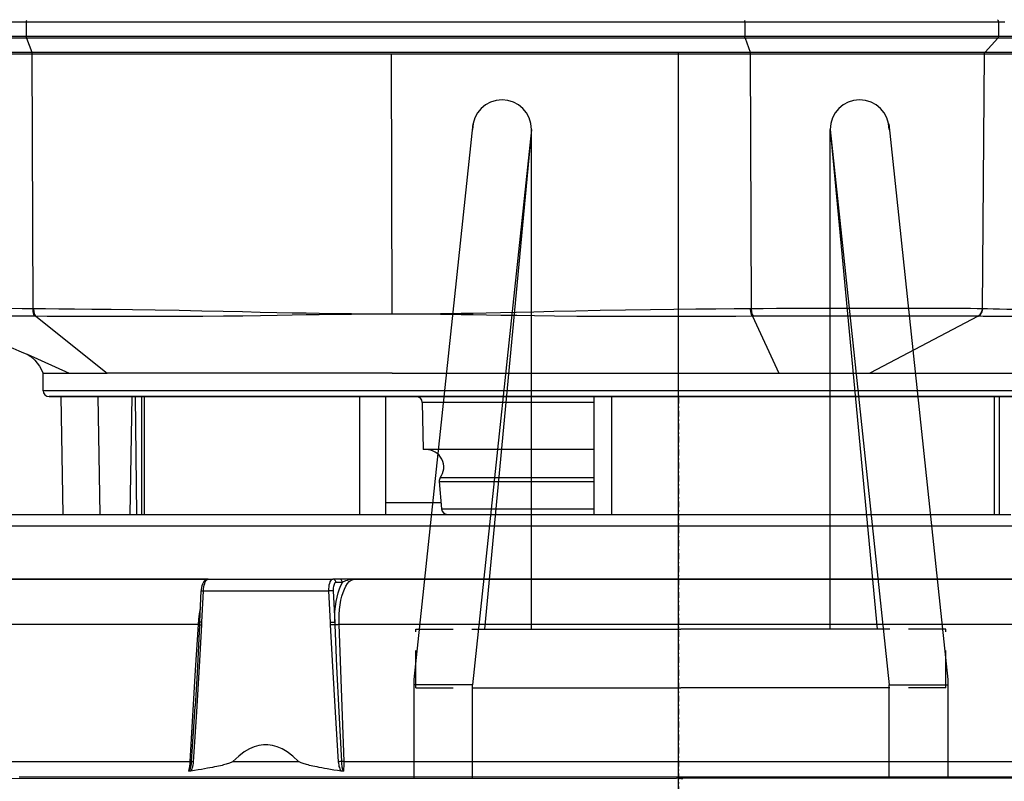
# Model space of a CAD drawing. Units: millimetres. Extents: x -153 to 13477, y -14193 to 8928.
# Drawn here: x 2827 to 2910, y 7013 to 7078 of the extents above; entities that cross this region are included whole.
import ezdxf

# ---------------------------------------------------------------- set-up
doc = ezdxf.new("R2010")
doc.units = ezdxf.units.MM
doc.linetypes.add('DASHDOT', pattern=[1, 0.5, -0.25, 0, -0.25])
doc.linetypes.add('NASCOSTA2', pattern=[4.7625, 3.175, -1.5875])
for name, color, linetype in [('0105090_138_main_view_BL11', 7, 'Continuous'), ('0110005_100BORAXIAL_main_v_BL12', 7, 'Continuous'), ('0128230_main_view_BL5', 7, 'Continuous'), ('assi', 2, 'DASHDOT'), ('DIMENSIONI', 4, 'Continuous'), ('DISEGNO', 2, 'Continuous'), ('NASCOSTE', 3, 'NASCOSTA2'), ('Q', 4, 'Continuous')]:
    doc.layers.add(name, color=color, linetype=linetype)
doc.styles.get("Standard").update_dxf_attribs({"font": 'txt.shx'})
doc.dimstyles.new('ISO-25', dxfattribs={"dimtxt": 2.5, "dimasz": 2.5, "dimexe": 1.25, "dimexo": 0.625, "dimtad": 1, "dimtxsty": 'Standard', "dimcen": 2.5, "dimadec": 0, "dimazin": 0, "dimtfac": 1, "dimtmove": 0, "dimatfit": 3, "dimfxl": 1, "dimarcsym": 0})

# ---------------------------------------------------------------- blocks, each defined once
blk = doc.blocks.new('CONVOGLIATORE LATO')
at = {"layer": 'assi'}
blk.add_line((1050.5, 222.817), (1050.5, -69.198), dxfattribs=at)
blk = doc.blocks.new('*D108')
at = {"layer": 'Defpoints', "color": 0, "transparency": 16777216}
for p in [(6165.185, 7311.031), (1409.186, 6814.539), (6165.185, 6803.209)]:
    blk.add_point(p, dxfattribs=at)
at = {"layer": 'Q', "color": 0, "lineweight": -2, "transparency": 16777216}
for p, q in [((1409.186, 6827.039), (1409.186, 7336.031)), ((6165.185, 6815.709), (6165.185, 7336.031)), ((1459.186, 7311.031), (6115.185, 7311.031))]:
    blk.add_line(p, q, dxfattribs=at)
at = {"layer": 'Q', "color": 0, "transparency": 16777216}
for points in [[(1459.186, 7319.365), (1459.186, 7302.698), (1409.186, 7311.031)], [(6115.185, 7319.365), (6115.185, 7302.698), (6165.185, 7311.031)]]:
    blk.add_solid(points, dxfattribs=at)
at = {"layer": 'Q', "color": 0, "transparency": 16777216, "insert": (3787.185, 7348.531), "char_height": 50, "attachment_point": 5}
blk.add_mtext('4756', dxfattribs=at)
blk = doc.blocks.new('A$C66ED774F')
at = {"layer": 'DISEGNO'}
for p, q in [((8.385, 45.308), (0, 45.308)), ((7.925, 40.329), (7.925, 45.308)), ((55.558, 40.308), (8.385, 45.308)), ((0, 40.329), (6, 40.329)), ((0, 40.329), (7.925, 40.329)), ((7.673, 40.329), (7.673, 22.656)), ((55.098, 35.329), (7.925, 40.329)), ((12.673, 39.89), (12.673, 22.656)), ((55.098, 35.329), (12.673, 39.308)), ((12.673, 35.329), (55.098, 35.329)), ((0, 22.669), (0, 22.829)), ((0, 22.669), (0, 22.829)), ((0, 22.669), (0, 22.829)), ((0, 22.669), (0, 22.829)), ((0, 22.669), (0, 22.829)), ((0, 22.669), (0, 22.829)), ((0, 22.669), (0, 22.829)), ((0, 22.669), (0, 22.829)), ((0, 22.669), (0, 22.829)), ((0, 22.669), (0, 22.829)), ((0, 22.669), (0, 22.829)), ((0, 22.669), (0, 22.829)), ((0, 22.669), (0, 22.829)), ((0, 22.669), (0, 22.829)), ((0, 22.669), (0, 22.829)), ((0, 22.669), (0, 22.829)), ((0, 22.669), (0, 22.829)), ((0, 22.669), (0, 22.829)), ((0, 22.669), (0, 22.829)), ((0, 22.669), (0, 22.829)), ((0, 22.669), (0, 22.829)), ((0, 22.669), (0, 22.829)), ((0, 22.669), (0, 22.829)), ((0, 22.669), (0, 22.829)), ((0, 22.669), (0, 22.829)), ((0, 22.669), (0, 22.829)), ((0, 22.669), (0, 22.829)), ((0, 22.669), (0, 22.829)), ((0, 22.669), (0, 22.829)), ((0, 22.669), (0, 22.829)), ((0, 22.669), (0, 22.829)), ((0, 22.669), (0, 22.829)), ((0, 22.639), (0, 22.479)), ((0, 22.639), (0, 22.479)), ((0, 22.639), (0, 22.479)), ((0, 22.639), (0, 22.479)), ((0, 22.639), (0, 22.479)), ((0, 22.639), (0, 22.479)), ((0, 22.639), (0, 22.479)), ((0, 22.639), (0, 22.479)), ((0, 22.639), (0, 22.479)), ((0, 22.639), (0, 22.479)), ((0, 22.639), (0, 22.479)), ((0, 22.639), (0, 22.479)), ((0, 22.639), (0, 22.479)), ((0, 22.639), (0, 22.479)), ((0, 22.639), (0, 22.479)), ((0, 22.639), (0, 22.479)), ((0, 22.639), (0, 22.479)), ((0, 22.639), (0, 22.479)), ((0, 22.639), (0, 22.479)), ((0, 22.639), (0, 22.479)), ((0, 22.639), (0, 22.479)), ((0, 22.639), (0, 22.479)), ((0, 22.639), (0, 22.479)), ((0, 22.639), (0, 22.479)), ((0, 22.639), (0, 22.479)), ((0, 22.639), (0, 22.479)), ((0, 22.639), (0, 22.479)), ((0, 22.639), (0, 22.479)), ((0, 22.639), (0, 22.479)), ((0, 22.639), (0, 22.479)), ((0, 22.639), (0, 22.479)), ((0, 22.639), (0, 22.479)), ((7.673, 4.979), (7.673, 22.652)), ((12.673, 5.417), (12.673, 22.652)), ((55.098, 9.979), (7.925, 4.979)), ((12.673, 9.979), (55.098, 9.979)), ((55.098, 9.979), (12.673, 6)), ((0, 4.979), (6, 4.979)), ((0, 4.979), (7.925, 4.979)), ((7.925, 4.979), (7.925, 0)), ((55.558, 5), (8.385, 0)), ((8.385, 0), (0, 0))]:
    blk.add_line(p, q, dxfattribs=at)
for centre in [(55.098, 37.829), (55.098, 7.479)]:
    blk.add_arc(centre, 2.5, 270, 90, dxfattribs=at)
at = {"layer": 'NASCOSTE'}
for p, q in [((7.673, 45.156), (7.673, 40.329)), ((7.673, 45.156), (12.673, 45.156)), ((12.673, 45.156), (12.673, 39.89)), ((12.673, 0.152), (12.673, 5.417)), ((7.673, 0.152), (7.673, 4.979)), ((7.673, 0.152), (12.673, 0.152))]:
    blk.add_line(p, q, dxfattribs=at)
blk = doc.blocks.new('griglia')
at = {"layer": 'assi', "linetype": 'ByBlock'}
blk.add_line((-174.139, -0.168), (66.207, -0.175), dxfattribs=at)
at = {"layer": 'DISEGNO'}
for p, q in [((4.628, 91.988), (4.632, -0.012)), ((4.632, -0.16), (4.632, 0)), ((4.632, -0.16), (4.632, 0)), ((4.632, -0.16), (4.632, 0)), ((4.632, -0.16), (4.632, 0)), ((4.632, -0.16), (4.632, 0)), ((4.632, -0.16), (4.632, 0)), ((4.632, -0.16), (4.632, 0)), ((4.632, -0.16), (4.632, 0)), ((4.632, -0.16), (4.632, 0)), ((4.632, -0.16), (4.632, 0)), ((4.632, -0.16), (4.632, 0)), ((4.632, -0.16), (4.632, 0)), ((4.632, -0.16), (4.632, 0)), ((4.632, -0.16), (4.632, 0)), ((4.632, -0.16), (4.632, 0)), ((4.632, -0.16), (4.632, 0)), ((4.632, -0.16), (4.632, 0)), ((4.632, -0.16), (4.632, 0)), ((4.632, -0.16), (4.632, 0)), ((4.632, -0.16), (4.632, 0)), ((4.632, -0.16), (4.632, 0)), ((4.632, -0.16), (4.632, 0)), ((4.632, -0.16), (4.632, 0)), ((4.632, -0.16), (4.632, 0)), ((4.632, -0.16), (4.632, 0)), ((4.632, -0.16), (4.632, 0)), ((4.632, -0.16), (4.632, 0)), ((4.632, -0.16), (4.632, 0)), ((4.632, -0.16), (4.632, 0)), ((4.632, -0.16), (4.632, 0)), ((4.632, -0.16), (4.632, 0)), ((4.632, -0.16), (4.632, 0)), ((4.628, -92.35), (4.632, -0.35)), ((4.632, -0.19), (4.632, -0.35)), ((4.632, -0.19), (4.632, -0.35)), ((4.632, -0.19), (4.632, -0.35)), ((4.632, -0.19), (4.632, -0.35)), ((4.632, -0.19), (4.632, -0.35)), ((4.632, -0.19), (4.632, -0.35)), ((4.632, -0.19), (4.632, -0.35)), ((4.632, -0.19), (4.632, -0.35)), ((4.632, -0.19), (4.632, -0.35)), ((4.632, -0.19), (4.632, -0.35)), ((4.632, -0.19), (4.632, -0.35)), ((4.632, -0.19), (4.632, -0.35)), ((4.632, -0.19), (4.632, -0.35)), ((4.632, -0.19), (4.632, -0.35)), ((4.632, -0.19), (4.632, -0.35)), ((4.632, -0.19), (4.632, -0.35)), ((4.632, -0.19), (4.632, -0.35)), ((4.632, -0.19), (4.632, -0.35)), ((4.632, -0.19), (4.632, -0.35)), ((4.632, -0.19), (4.632, -0.35)), ((4.632, -0.19), (4.632, -0.35)), ((4.632, -0.19), (4.632, -0.35)), ((4.632, -0.19), (4.632, -0.35)), ((4.632, -0.19), (4.632, -0.35)), ((4.632, -0.19), (4.632, -0.35)), ((4.632, -0.19), (4.632, -0.35)), ((4.632, -0.19), (4.632, -0.35)), ((4.632, -0.19), (4.632, -0.35)), ((4.632, -0.19), (4.632, -0.35)), ((4.632, -0.19), (4.632, -0.35)), ((4.632, -0.19), (4.632, -0.35)), ((4.632, -0.19), (4.632, -0.35))]:
    blk.add_line(p, q, dxfattribs=at)
at = {"layer": 'DIMENSIONI'}
blk.add_blockref('A$C66ED774F', (4.631, -23.018), dxfattribs=at)
blk = doc.blocks.new('0110005_100BORAXIAL_MAIN21', base_point=(31.817, 142.436))
at = {"layer": '0110005_100BORAXIAL_main_v_BL12', "color": 7, "linetype": 'Continuous'}
for p, q in [((27.833, 143.841), (27.833, 154.776)), ((27.833, 142.436), (27.833, 143.841)), ((27.833, 141.03), (27.833, 142.436)), ((27.833, 135.852), (27.833, 141.03)), ((27.901, 135.595), (27.901, 135.463)), ((27.833, 133.065), (27.833, 135.397)), ((28.069, 135.407), (28.714, 135.438)), ((28.073, 135.313), (28.717, 135.344)), ((28.073, 132.762), (28.073, 135.313)), ((27.833, 132.862), (27.833, 133.065)), ((27.833, 132.006), (27.833, 132.862)), ((28.07, 132.718), (28.07, 132.718)), ((28.708, 132.731), (28.073, 132.762)), ((28.705, 132.687), (28.705, 132.687)), ((28.759, 132.654), (28.76, 132.669)), ((28.761, 132.693), (28.761, 132.694)), ((28.761, 132.684), (28.761, 132.684)), ((30.419, 132.594), (30.418, 132.594)), ((27.833, 130.095), (27.833, 132.006)), ((27.833, 128.689), (27.833, 130.095))]:
    blk.add_line(p, q, dxfattribs=at)
at = {"layer": '0110005_100BORAXIAL_main_v_BL12', "color": 4, "linetype": 'Continuous'}
for p, q in [((27.833, 154.776), (27.833, 143.841)), ((26.513, 148.991), (26.513, 149.207)), ((26.513, 148.974), (26.513, 148.991)), ((26.513, 148.867), (26.513, 148.974)), ((26.513, 148.858), (26.513, 148.867)), ((26.513, 141.077), (26.513, 148.858)), ((27.833, 143.841), (27.833, 142.436)), ((27.833, 142.436), (27.833, 141.03)), ((26.513, 140.715), (26.513, 141.077)), ((27.833, 141.03), (27.833, 135.852)), ((26.513, 139.791), (26.513, 140.715)), ((26.513, 139.789), (26.513, 139.791)), ((26.513, 139.227), (26.513, 139.789)), ((26.753, 139.689), (26.753, 139.227)), ((26.513, 138.664), (26.513, 139.227)), ((26.513, 138.663), (26.513, 138.664)), ((26.513, 136.469), (26.513, 138.663)), ((26.513, 136.015), (26.513, 136.469)), ((26.513, 135.945), (26.513, 136.015)), ((26.513, 135.893), (26.513, 135.945)), ((26.513, 135.875), (26.513, 135.893)), ((26.513, 135.745), (26.513, 135.875)), ((27.833, 135.852), (27.833, 135.529)), ((26.513, 135.609), (26.513, 135.745)), ((26.513, 135.602), (26.513, 135.609)), ((26.513, 135.565), (26.513, 135.602)), ((26.513, 135.484), (26.513, 135.565)), ((26.513, 135.411), (26.513, 135.484)), ((26.513, 135.171), (26.513, 135.411)), ((27.833, 135.529), (27.833, 135.397)), ((27.833, 133.065), (27.833, 135.397)), ((26.513, 135.138), (26.513, 135.171)), ((26.513, 135.116), (26.513, 135.138)), ((26.513, 135.078), (26.513, 135.116)), ((26.513, 134.764), (26.513, 135.078)), ((26.513, 134.579), (26.513, 134.764)), ((26.513, 134.578), (26.513, 134.579)), ((26.513, 134.503), (26.513, 134.578)), ((26.513, 134.487), (26.513, 134.503)), ((26.513, 134.449), (26.513, 134.487)), ((26.513, 134.442), (26.513, 134.449)), ((26.513, 134.374), (26.513, 134.442)), ((26.513, 134.355), (26.513, 134.374)), ((26.513, 134.231), (26.513, 134.355)), ((26.513, 134.216), (26.513, 134.231)), ((26.513, 134.211), (26.513, 134.216)), ((26.513, 134.127), (26.513, 134.211)), ((26.513, 134.015), (26.513, 134.127)), ((26.513, 133.676), (26.513, 134.015)), ((26.513, 133.657), (26.513, 133.676)), ((26.513, 133.527), (26.513, 133.657)), ((26.513, 133.453), (26.513, 133.527)), ((26.513, 133.451), (26.513, 133.453)), ((26.513, 133.267), (26.513, 133.451)), ((26.513, 132.953), (26.513, 133.267)), ((27.833, 132.994), (27.833, 133.065)), ((27.833, 132.862), (27.833, 132.994)), ((26.513, 132.86), (26.513, 132.953)), ((26.513, 132.547), (26.513, 132.86)), ((27.833, 132.862), (27.833, 130.097)), ((28.705, 132.687), (28.07, 132.718)), ((26.513, 132.286), (26.513, 132.547)), ((26.513, 132.156), (26.513, 132.286)), ((26.513, 132.138), (26.513, 132.156)), ((26.513, 131.608), (26.513, 132.138)), ((26.513, 131.557), (26.513, 131.608)), ((26.513, 131.519), (26.513, 131.557)), ((26.513, 131.504), (26.513, 131.519)), ((26.513, 131.502), (26.513, 131.504)), ((26.513, 131.265), (26.513, 131.502)), ((26.513, 130.651), (26.513, 131.265)), ((26.513, 129.9), (26.513, 130.651)), ((27.833, 130.097), (27.833, 130.095)), ((27.833, 130.095), (27.833, 128.689)), ((26.513, 125.876), (26.513, 129.9))]:
    blk.add_line(p, q, dxfattribs=at)
at = {"layer": '0110005_100BORAXIAL_main_v_BL12', "color": 7, "linetype": 'Continuous'}
for points in [[(28.759, 150.105), (28.759, 148.933), (28.759, 147.741), (28.759, 146.531), (28.759, 145.309), (28.759, 144.077), (28.759, 142.84), (28.759, 141.601), (28.759, 140.366), (28.759, 139.137), (28.759, 137.918), (28.759, 136.714), (28.759, 135.529)], [(31.548, 135.63), (31.548, 136.774), (31.548, 137.935), (31.548, 139.109), (31.548, 140.292), (31.548, 141.483), (31.548, 142.675), (31.548, 143.868), (31.548, 145.056), (31.548, 146.236), (31.548, 147.405), (31.548, 148.559), (31.548, 149.696)], [(31.871, 149.865), (31.871, 148.82), (31.871, 147.759), (31.871, 146.685), (31.871, 145.601), (31.871, 144.508), (31.871, 143.411), (31.871, 142.311), (31.871, 141.211), (31.871, 140.115), (31.871, 139.024), (31.871, 137.942), (31.871, 136.87), (31.871, 135.813), (31.871, 134.772), (31.871, 133.75), (31.871, 132.749), (31.871, 131.772), (31.871, 130.822), (31.871, 129.901), (31.871, 129.01)], [(28.759, 135.529), (28.656, 135.527), (28.553, 135.529), (28.452, 135.536), (28.355, 135.548), (28.264, 135.563), (28.18, 135.583), (28.103, 135.607), (28.034, 135.634), (27.974, 135.665), (27.924, 135.698), (27.884, 135.734), (27.856, 135.772), (27.839, 135.812), (27.833, 135.852)], [(27.833, 135.852), (27.834, 135.821), (27.836, 135.79), (27.841, 135.757), (27.849, 135.722), (27.858, 135.688), (27.869, 135.659), (27.88, 135.633), (27.891, 135.612), (27.901, 135.595)], [(27.901, 135.595), (27.883, 135.592), (27.867, 135.585), (27.853, 135.575), (27.842, 135.561), (27.835, 135.546), (27.833, 135.529)], [(28.714, 135.438), (28.604, 135.438), (28.496, 135.443), (28.391, 135.453), (28.291, 135.466), (28.198, 135.485), (28.111, 135.507), (28.032, 135.533), (27.962, 135.563), (27.901, 135.595)], [(31.548, 135.63), (30.619, 135.596), (29.69, 135.562), (28.759, 135.529)], [(31.548, 135.63), (31.549, 135.616), (31.55, 135.601), (31.55, 135.586), (31.55, 135.573)], [(31.741, 135.62), (31.695, 135.626), (31.647, 135.629), (31.598, 135.63), (31.548, 135.63)], [(31.55, 135.573), (31.582, 135.575), (31.611, 135.577), (31.637, 135.58), (31.659, 135.583), (31.679, 135.587), (31.696, 135.592), (31.711, 135.596), (31.722, 135.602), (31.731, 135.608), (31.737, 135.614), (31.741, 135.62)], [(27.901, 135.463), (27.883, 135.46), (27.867, 135.453), (27.853, 135.442), (27.842, 135.429), (27.835, 135.413), (27.833, 135.397)], [(27.833, 135.397), (27.837, 135.381), (27.847, 135.366), (27.865, 135.352), (27.889, 135.339), (27.919, 135.329), (27.953, 135.321), (27.991, 135.316), (28.031, 135.313), (28.073, 135.313)], [(27.901, 135.463), (27.904, 135.452), (27.911, 135.442), (27.924, 135.432), (27.941, 135.424), (27.961, 135.417), (27.985, 135.411), (28.012, 135.408), (28.04, 135.406), (28.069, 135.407)], [(28.069, 135.407), (28.069, 135.397), (28.07, 135.384), (28.07, 135.368), (28.071, 135.35), (28.072, 135.331), (28.073, 135.313)], [(28.714, 135.438), (28.737, 135.439), (28.761, 135.44)], [(28.714, 135.438), (28.714, 135.429), (28.714, 135.415), (28.715, 135.399), (28.715, 135.381), (28.716, 135.362), (28.717, 135.344)], [(28.759, 135.529), (28.76, 135.511), (28.761, 135.494), (28.761, 135.477), (28.761, 135.461), (28.761, 135.449), (28.761, 135.44)], [(28.761, 135.44), (29.611, 135.477), (30.537, 135.521), (31.55, 135.573)], [(28.761, 135.44), (28.761, 135.43), (28.761, 135.417), (28.762, 135.401), (28.763, 135.383), (28.764, 135.364), (28.765, 135.346)], [(28.765, 135.346), (29.615, 135.39), (30.541, 135.444), (31.555, 135.51)], [(31.55, 135.573), (31.551, 135.558), (31.552, 135.542), (31.553, 135.526), (31.555, 135.51)], [(31.555, 135.51), (31.589, 135.514), (31.62, 135.518), (31.648, 135.524), (31.674, 135.532), (31.697, 135.54), (31.717, 135.55), (31.734, 135.56), (31.748, 135.572)], [(28.717, 135.344), (28.741, 135.345), (28.765, 135.346)], [(31.548, 133.364), (31.548, 134.028), (31.548, 134.701)], [(28.073, 132.762), (28.031, 132.765), (27.991, 132.77), (27.953, 132.778), (27.919, 132.789), (27.889, 132.801), (27.865, 132.815), (27.847, 132.83), (27.837, 132.846), (27.833, 132.862)], [(28.07, 132.718), (28.07, 132.718), (28.07, 132.723), (28.071, 132.733), (28.072, 132.746), (28.073, 132.762)], [(28.415, 132.701), (28.429, 132.698), (28.537, 132.678), (28.648, 132.664), (28.759, 132.654)], [(28.705, 132.687), (28.705, 132.688), (28.705, 132.692), (28.706, 132.702), (28.707, 132.715), (28.708, 132.731)], [(28.765, 132.729), (28.737, 132.73), (28.708, 132.731)], [(28.759, 132.654), (28.759, 131.568), (28.759, 130.517), (28.759, 129.504), (28.759, 128.531), (28.759, 127.603), (28.759, 126.721), (28.759, 125.89), (28.759, 125.111), (28.759, 124.387), (28.759, 123.72), (28.759, 123.112), (28.759, 122.566), (28.759, 122.083), (28.759, 121.664), (28.759, 121.312), (28.759, 121.026), (28.759, 120.808), (28.759, 120.658), (28.759, 120.578), (28.759, 120.563)], [(28.759, 132.654), (29.69, 132.598), (30.619, 132.542), (31.548, 132.486)], [(28.76, 132.669), (28.761, 132.681), (28.761, 132.684)], [(28.761, 132.684), (28.761, 132.685), (28.762, 132.69), (28.763, 132.699), (28.764, 132.713), (28.765, 132.729)], [(31.555, 132.564), (30.54, 132.631), (29.614, 132.685), (28.765, 132.729)], [(31.55, 132.523), (30.536, 132.587), (30.419, 132.594)], [(31.55, 132.523), (31.55, 132.517), (31.55, 132.509), (31.549, 132.499), (31.548, 132.486)], [(31.548, 124.678), (31.548, 125.151), (31.548, 125.914), (31.548, 126.727), (31.548, 127.586), (31.548, 128.489), (31.548, 129.434), (31.548, 130.417), (31.548, 131.435), (31.548, 132.486)], [(31.548, 132.486), (31.597, 132.483), (31.646, 132.477), (31.693, 132.47), (31.739, 132.46)], [(31.55, 132.523), (31.551, 132.529), (31.552, 132.538), (31.553, 132.55), (31.555, 132.564)], [(31.739, 132.46), (31.736, 132.466), (31.731, 132.473), (31.724, 132.479), (31.714, 132.486), (31.702, 132.492), (31.687, 132.498), (31.671, 132.503), (31.651, 132.508), (31.63, 132.513), (31.606, 132.517), (31.579, 132.52), (31.55, 132.523)], [(31.746, 132.503), (31.732, 132.514), (31.715, 132.525), (31.696, 132.534), (31.673, 132.543), (31.648, 132.55), (31.62, 132.556), (31.589, 132.561), (31.555, 132.564)]]:
    blk.add_lwpolyline(points, dxfattribs=at)
at = {"layer": '0110005_100BORAXIAL_main_v_BL12', "color": 4, "linetype": 'Continuous'}
for points in [[(26.753, 149.384), (26.753, 148.499), (26.753, 147.492), (26.753, 146.465), (26.753, 145.422), (26.753, 144.366), (26.753, 143.303), (26.753, 142.236), (26.753, 141.17), (26.753, 140.109), (26.753, 139.689)], [(26.753, 139.227), (26.753, 139.058), (26.753, 138.765)], [(26.753, 138.765), (26.753, 138.02), (26.753, 137), (26.753, 136.002), (26.753, 135.029), (26.753, 134.087), (26.753, 133.178), (26.753, 132.307), (26.753, 131.477), (26.753, 130.69), (26.753, 129.951), (26.753, 129.263), (26.753, 128.628), (26.753, 128.048), (26.753, 127.526), (26.753, 127.065), (26.753, 126.665), (26.753, 126.33), (26.753, 126.059), (26.753, 125.854), (26.753, 125.716), (26.753, 125.645), (26.753, 125.636)], [(31.741, 135.62), (31.744, 135.613), (31.747, 135.605), (31.748, 135.596), (31.749, 135.588), (31.749, 135.58), (31.748, 135.572)], [(31.748, 135.572), (31.735, 135.492), (31.722, 135.418), (31.71, 135.349), (31.699, 135.286), (31.689, 135.228), (31.679, 135.174), (31.669, 135.124), (31.66, 135.077), (31.651, 135.035), (31.643, 134.995), (31.635, 134.959), (31.627, 134.925), (31.62, 134.894), (31.613, 134.866), (31.606, 134.84), (31.599, 134.816), (31.592, 134.794), (31.585, 134.774), (31.579, 134.756), (31.572, 134.739), (31.565, 134.725), (31.557, 134.712), (31.548, 134.701)], [(31.548, 134.701), (31.438, 134.583), (31.353, 134.471), (31.291, 134.365), (31.248, 134.265), (31.221, 134.17), (31.208, 134.078), (31.208, 133.987), (31.221, 133.895), (31.248, 133.8), (31.291, 133.701), (31.353, 133.594), (31.438, 133.482), (31.548, 133.364)], [(31.548, 133.364), (31.557, 133.353), (31.564, 133.341), (31.572, 133.326), (31.578, 133.31), (31.585, 133.292), (31.592, 133.272), (31.599, 133.25), (31.605, 133.227), (31.612, 133.201), (31.619, 133.172), (31.627, 133.142), (31.634, 133.109), (31.642, 133.073), (31.651, 133.034), (31.659, 132.991), (31.668, 132.946), (31.678, 132.896), (31.688, 132.843), (31.698, 132.785), (31.709, 132.722), (31.721, 132.655), (31.733, 132.582), (31.746, 132.503)], [(27.833, 132.862), (27.836, 132.84), (27.845, 132.815), (27.86, 132.793), (27.88, 132.774), (27.905, 132.758), (27.933, 132.745), (27.966, 132.734), (28.004, 132.725), (28.044, 132.72), (28.07, 132.718)], [(28.705, 132.687), (28.718, 132.686), (28.75, 132.685), (28.761, 132.684)], [(28.761, 132.684), (29.745, 132.633), (30.419, 132.594)], [(31.746, 132.503), (31.747, 132.492), (31.747, 132.482), (31.745, 132.473), (31.743, 132.466), (31.739, 132.46)]]:
    blk.add_lwpolyline(points, dxfattribs=at)
blk = doc.blocks.new('0105090_138_MAIN_VIEW_BL11', base_point=(21.473, 141.018))
at = {"layer": '0105090_138_main_view_BL11', "color": 7, "linetype": 'Continuous'}
for p, q in [((16.777, 155.021), (16.777, 148.96)), ((16.81, 155.008), (16.81, 148.947)), ((17.093, 148.686), (17.093, 154.747)), ((17.126, 148.673), (17.126, 151.704)), ((24.113, 149.521), (24.113, 148.974)), ((16.481, 149.088), (16.481, 148.962)), ((16.481, 148.962), (16.777, 148.96)), ((16.481, 148.962), (16.481, 143.789)), ((16.777, 148.96), (16.777, 143.79)), ((16.81, 148.947), (17.093, 148.686)), ((16.81, 148.947), (16.81, 143.795)), ((24.113, 148.974), (24.113, 148.867)), ((24.113, 148.867), (24.113, 148.392)), ((24.113, 148.867), (26.513, 148.867)), ((17.093, 143.903), (17.093, 148.686)), ((22.325, 148.631), (17.126, 148.673)), ((17.126, 143.909), (17.126, 148.673)), ((22.477, 148.546), (23.633, 146.337)), ((22.477, 148.546), (22.477, 148.538)), ((24.113, 148.392), (24.113, 148.363)), ((24.113, 148.363), (24.113, 148.267)), ((24.113, 148.267), (24.113, 147.896)), ((24.113, 147.896), (24.113, 147.844)), ((24.113, 147.844), (24.113, 147.837)), ((24.113, 147.837), (24.113, 145.38)), ((24.113, 145.38), (24.113, 144.934)), ((24.113, 144.934), (24.113, 143.614)), ((22.477, 143.947), (23.633, 144.482)), ((16.81, 143.795), (17.093, 143.903)), ((17.093, 129.269), (17.093, 143.903)), ((22.325, 143.926), (17.126, 143.909)), ((17.126, 136.591), (17.126, 143.909)), ((22.477, 143.965), (22.477, 143.947)), ((16.481, 143.789), (16.777, 143.79)), ((16.481, 143.789), (16.481, 129.154)), ((16.777, 143.79), (16.777, 129.155)), ((16.81, 143.795), (16.81, 129.161)), ((24.113, 143.614), (24.113, 143.416)), ((24.113, 143.416), (24.113, 141.077)), ((24.113, 141.077), (24.113, 140.715)), ((24.113, 141.077), (26.513, 141.077)), ((24.113, 140.715), (24.113, 138.422)), ((24.113, 138.422), (24.113, 137.399)), ((23.993, 137.742), (23.993, 137.718)), ((23.993, 137.718), (23.993, 136.609)), ((24.113, 137.399), (24.113, 137.101)), ((24.113, 137.101), (24.113, 136.655)), ((22.433, 136.951), (22.433, 136.609)), ((22.433, 136.609), (17.126, 136.591)), ((17.126, 129.274), (17.126, 136.591)), ((22.433, 136.609), (22.433, 136.267)), ((24.113, 136.655), (24.113, 136.469)), ((24.113, 136.469), (24.113, 135.945)), ((24.113, 135.945), (24.113, 133.447)), ((24.113, 135.945), (26.513, 135.945)), ((24.113, 133.447), (24.113, 131.557)), ((24.113, 131.557), (24.113, 131.502)), ((24.113, 131.557), (26.513, 131.557)), ((24.113, 131.502), (24.113, 131.37)), ((24.113, 131.37), (26.513, 131.401)), ((24.113, 131.37), (24.113, 131.307)), ((24.113, 131.307), (24.113, 130.612)), ((22.477, 129.347), (23.633, 130.799)), ((24.113, 130.612), (26.513, 130.651)), ((24.113, 130.612), (24.113, 130.578)), ((24.113, 130.578), (24.113, 129.897)), ((23.248, 129.17), (23.633, 130.031)), ((24.113, 129.897), (24.113, 129.858)), ((24.113, 129.858), (24.113, 129.659)), ((24.113, 129.659), (24.113, 129.618)), ((16.81, 129.161), (17.093, 129.269)), ((17.093, 127.046), (17.093, 129.269)), ((22.325, 129.292), (17.126, 129.274)), ((17.126, 127.026), (17.126, 129.274)), ((22.477, 129.347), (22.477, 129.329)), ((23.248, 129.169), (23.248, 129.17)), ((16.481, 129.154), (16.777, 129.155)), ((16.481, 129.154), (16.481, 126.71)), ((16.777, 129.155), (16.777, 126.765)), ((16.81, 129.161), (16.81, 126.727))]:
    blk.add_line(p, q, dxfattribs=at)
at = {"layer": '0105090_138_main_view_BL11', "color": 4, "linetype": 'Continuous'}
for p, q in [((23.633, 149.014), (23.633, 150.081)), ((24.113, 148.974), (24.113, 149.521)), ((23.633, 148.955), (23.633, 149.014)), ((23.633, 148.355), (23.633, 148.955)), ((24.113, 148.974), (26.513, 148.974)), ((24.113, 148.867), (24.113, 148.974)), ((24.113, 148.392), (24.113, 148.867)), ((23.633, 148.302), (23.633, 148.355)), ((23.633, 147.908), (23.633, 148.302)), ((24.113, 148.267), (24.113, 148.392)), ((24.113, 147.896), (24.113, 148.267)), ((23.633, 147.897), (23.633, 147.908)), ((23.633, 147.858), (23.633, 147.897)), ((23.633, 147.153), (23.633, 147.858)), ((24.113, 147.844), (24.113, 147.896)), ((24.113, 147.837), (24.113, 147.844)), ((24.113, 143.614), (24.113, 147.837)), ((23.633, 147.079), (23.633, 147.153)), ((23.633, 146.86), (23.633, 147.079)), ((23.633, 146.759), (23.633, 146.86)), ((23.633, 146.661), (23.633, 146.759)), ((23.633, 146.419), (23.633, 146.661)), ((23.633, 146.378), (23.633, 146.419)), ((23.633, 146.354), (23.633, 146.378)), ((23.633, 146.337), (23.633, 146.354)), ((23.633, 144.482), (23.633, 146.337)), ((23.633, 136.609), (23.633, 144.482)), ((24.113, 143.416), (24.113, 143.614)), ((24.113, 141.077), (24.113, 143.416)), ((24.113, 140.715), (24.113, 141.077)), ((24.113, 140.715), (26.513, 140.715)), ((24.113, 138.422), (24.113, 140.715)), ((25.193, 140.715), (25.193, 137.581)), ((24.113, 136.655), (24.113, 138.422)), ((25.846, 137.566), (26.403, 137.612)), ((25.193, 137.581), (25.193, 137.525)), ((25.193, 137.525), (25.193, 137.31)), ((24.231, 137.221), (25.193, 137.238)), ((25.193, 137.31), (25.193, 137.238)), ((23.633, 136.609), (23.633, 136.429)), ((24.113, 136.469), (24.113, 136.655)), ((23.633, 136.429), (23.633, 136.417)), ((23.633, 136.417), (23.633, 136.333)), ((24.113, 136.469), (26.513, 136.469)), ((24.113, 135.945), (24.113, 136.469)), ((23.633, 136.333), (23.633, 136.16)), ((23.633, 136.16), (23.633, 135.957)), ((23.633, 135.957), (23.633, 135.925)), ((23.633, 135.925), (23.633, 135.491)), ((24.113, 133.447), (24.113, 135.945)), ((23.633, 135.491), (23.633, 135.403)), ((23.633, 135.403), (23.633, 134.913)), ((23.633, 134.913), (23.633, 134.898)), ((23.633, 134.898), (23.633, 134.794)), ((23.633, 134.794), (23.633, 134.622)), ((23.633, 134.622), (23.633, 134.53)), ((23.633, 134.53), (23.633, 134.371)), ((23.633, 134.371), (23.633, 134.071)), ((23.633, 134.071), (23.633, 130.799)), ((24.113, 131.557), (24.113, 133.447)), ((24.113, 131.502), (24.113, 131.557)), ((24.113, 131.502), (26.513, 131.502)), ((24.113, 131.37), (24.113, 131.502)), ((24.113, 131.307), (24.113, 131.37)), ((24.113, 131.307), (26.513, 131.265)), ((24.113, 130.612), (24.113, 131.307)), ((23.633, 130.518), (23.633, 130.799)), ((24.113, 130.578), (24.113, 130.612)), ((24.113, 129.858), (24.113, 130.578)), ((23.633, 130.031), (23.633, 130.518)), ((23.633, 129.498), (23.633, 130.031)), ((24.113, 129.858), (26.513, 129.9)), ((24.113, 129.625), (24.113, 129.858)), ((24.113, 129.633), (24.113, 129.625)), ((23.633, 129.498), (23.633, 129.498)), ((23.993, 129.498), (23.633, 129.498)), ((23.248, 129.169), (23.248, 129.17))]:
    blk.add_line(p, q, dxfattribs=at)
at = {"layer": '0105090_138_main_view_BL11', "color": 7, "linetype": 'Continuous'}
for points in [[(23.993, 152.538), (23.993, 152.522), (23.993, 152.335), (23.993, 151.937), (23.993, 151.335), (23.993, 150.542), (23.993, 149.571), (23.993, 148.44), (23.993, 147.172), (23.993, 145.789), (23.993, 144.318)], [(22.433, 151.519), (22.434, 151.458), (22.435, 151.39), (22.437, 151.315), (22.439, 151.233), (22.442, 151.142), (22.445, 151.042), (22.45, 150.931), (22.455, 150.81), (22.46, 150.677), (22.466, 150.532), (22.471, 150.374), (22.476, 150.203), (22.48, 150.016), (22.482, 149.812), (22.483, 149.602), (22.482, 149.401), (22.481, 149.216), (22.48, 149.048), (22.479, 148.896), (22.479, 148.762), (22.478, 148.645), (22.477, 148.546)], [(22.363, 149.925), (22.36, 149.863), (22.352, 149.662), (22.345, 149.469), (22.339, 149.291), (22.335, 149.128), (22.332, 148.981), (22.329, 148.85), (22.327, 148.736), (22.325, 148.638)], [(16.481, 148.962), (16.457, 148.956), (16.44, 148.94)], [(16.81, 148.947), (16.8, 148.954), (16.789, 148.958), (16.777, 148.96)], [(17.126, 148.673), (17.114, 148.674), (17.102, 148.679), (17.093, 148.686)], [(22.325, 148.631), (22.323, 148.525), (22.321, 148.39), (22.32, 148.218), (22.319, 148.002), (22.318, 147.733), (22.317, 147.401), (22.317, 147.043), (22.317, 146.691), (22.317, 146.328), (22.317, 145.919), (22.318, 145.488), (22.319, 145.094), (22.32, 144.745), (22.321, 144.437), (22.323, 144.166), (22.325, 143.926)], [(22.325, 148.638), (22.325, 148.635), (22.325, 148.631)], [(22.477, 148.546), (22.441, 148.594), (22.387, 148.627), (22.325, 148.638)], [(22.477, 148.538), (22.441, 148.586), (22.387, 148.619), (22.325, 148.631)], [(22.477, 148.538), (22.476, 148.433), (22.475, 148.3), (22.475, 148.132), (22.474, 147.921), (22.474, 147.659), (22.473, 147.337), (22.473, 146.989), (22.473, 146.648), (22.473, 146.296), (22.473, 145.901), (22.474, 145.483), (22.474, 145.101), (22.475, 144.762), (22.475, 144.463), (22.476, 144.199), (22.477, 143.965)], [(23.993, 144.318), (23.993, 144.317), (23.993, 144.294)], [(23.993, 144.294), (23.993, 142.785), (23.993, 141.219), (23.993, 139.648), (23.993, 138.103), (23.993, 137.742)], [(17.126, 143.909), (17.114, 143.908), (17.102, 143.906), (17.093, 143.903)], [(22.477, 143.965), (22.441, 143.945), (22.387, 143.931), (22.325, 143.926)], [(22.477, 143.947), (22.441, 143.926), (22.387, 143.913), (22.325, 143.908)], [(22.325, 143.926), (22.325, 143.917), (22.325, 143.908)], [(22.325, 143.908), (22.327, 143.573), (22.331, 143.2), (22.334, 142.792), (22.339, 142.348), (22.345, 141.871), (22.353, 141.363), (22.362, 140.844), (22.372, 140.35), (22.382, 139.899), (22.391, 139.496), (22.399, 139.137), (22.407, 138.816), (22.413, 138.523), (22.418, 138.256), (22.422, 138.013), (22.425, 137.792), (22.428, 137.591), (22.43, 137.408), (22.431, 137.242), (22.432, 137.09), (22.433, 136.951)], [(22.477, 143.947), (22.478, 143.611), (22.479, 143.237), (22.48, 142.826), (22.481, 142.381), (22.482, 141.901), (22.483, 141.389), (22.481, 140.865), (22.479, 140.367), (22.474, 139.912), (22.469, 139.505), (22.463, 139.144), (22.458, 138.82), (22.452, 138.526), (22.448, 138.258), (22.444, 138.014), (22.441, 137.793), (22.438, 137.591), (22.436, 137.409), (22.435, 137.242), (22.434, 137.09), (22.433, 136.951)], [(16.481, 143.789), (16.457, 143.791), (16.44, 143.798)], [(16.81, 143.795), (16.8, 143.792), (16.789, 143.79), (16.777, 143.79)], [(24.231, 140.715), (24.231, 140.195), (24.231, 139.565), (24.231, 138.978), (24.231, 138.453), (24.231, 138.006), (24.231, 137.651), (24.231, 137.398), (24.231, 137.254), (24.231, 137.221)], [(25.765, 137.588), (25.765, 137.59), (25.765, 137.653), (25.765, 137.823), (25.765, 138.098), (25.765, 138.467), (25.765, 138.919), (25.765, 139.438), (25.765, 140.009), (25.765, 140.611), (25.765, 140.715)], [(25.846, 137.566), (25.846, 137.567), (25.846, 137.631), (25.846, 137.802), (25.846, 138.079), (25.846, 138.45), (25.846, 138.905), (25.846, 139.427), (25.846, 140.003), (25.846, 140.609), (25.846, 140.715)], [(26.403, 137.612), (26.403, 137.657), (26.403, 137.815), (26.403, 138.082), (26.403, 138.449), (26.403, 138.903), (26.403, 139.43), (26.403, 140.01), (26.403, 140.625), (26.403, 140.715)], [(23.993, 136.609), (23.993, 135.198), (23.993, 133.898), (23.993, 132.731), (23.993, 131.719), (23.993, 130.88), (23.993, 130.23), (23.993, 129.78), (23.993, 129.539), (23.993, 129.498)], [(22.433, 136.267), (22.432, 136.119), (22.431, 135.956), (22.429, 135.776), (22.428, 135.632)], [(22.433, 136.267), (22.434, 136.119), (22.435, 135.956), (22.437, 135.776), (22.438, 135.632)], [(22.428, 135.632), (22.427, 135.577), (22.424, 135.359), (22.421, 135.119), (22.416, 134.857), (22.41, 134.571), (22.403, 134.259), (22.396, 133.921), (22.387, 133.556), (22.378, 133.162), (22.369, 132.733), (22.36, 132.266), (22.352, 131.783), (22.345, 131.317), (22.339, 130.886), (22.335, 130.493), (22.332, 130.137), (22.329, 129.821), (22.327, 129.545), (22.325, 129.31)], [(22.438, 135.632), (22.439, 135.577), (22.442, 135.359), (22.445, 135.119), (22.45, 134.858), (22.455, 134.572), (22.46, 134.262), (22.466, 133.926), (22.471, 133.563), (22.476, 133.172), (22.48, 132.748), (22.482, 132.285), (22.483, 131.805), (22.482, 131.343), (22.481, 130.916), (22.48, 130.524), (22.479, 130.171), (22.479, 129.856), (22.478, 129.581), (22.477, 129.347)], [(16.481, 129.154), (16.457, 129.157), (16.44, 129.164)], [(17.126, 129.274), (17.114, 129.274), (17.102, 129.272), (17.093, 129.269)], [(22.325, 129.292), (22.323, 129.071), (22.321, 128.838), (22.32, 128.592), (22.319, 128.338), (22.318, 128.08), (22.317, 127.817), (22.317, 127.579), (22.317, 127.385), (22.317, 127.235), (22.317, 127.133), (22.318, 127.081), (22.318, 127.069)], [(22.477, 129.347), (22.441, 129.328), (22.387, 129.314), (22.325, 129.31)], [(22.477, 129.329), (22.441, 129.309), (22.387, 129.296), (22.325, 129.292)], [(22.325, 129.31), (22.325, 129.301), (22.325, 129.292)], [(22.477, 129.329), (22.476, 129.116), (22.475, 128.89), (22.475, 128.653), (22.474, 128.407), (22.474, 128.157), (22.473, 127.904), (22.473, 127.673), (22.473, 127.486), (22.473, 127.34), (22.473, 127.241), (22.473, 127.19), (22.474, 127.177)], [(16.81, 129.161), (16.8, 129.158), (16.789, 129.156), (16.777, 129.155)]]:
    blk.add_lwpolyline(points, dxfattribs=at)
at = {"layer": '0105090_138_main_view_BL11', "color": 4, "linetype": 'Continuous'}
for points in [[(23.248, 129.169), (23.26, 129.191), (23.298, 129.25), (23.371, 129.33), (23.492, 129.423), (23.633, 129.498)], [(22.474, 127.177), (22.501, 127.249), (22.582, 127.461), (22.66, 127.666), (22.736, 127.864), (22.809, 128.055), (22.88, 128.239), (22.947, 128.414), (23.012, 128.58), (23.073, 128.737), (23.129, 128.88), (23.179, 129.003), (23.218, 129.099), (23.242, 129.155), (23.248, 129.169)]]:
    blk.add_lwpolyline(points, dxfattribs=at)
for centre, radius, start, end in [((25.553, 137.298), 0.36, 53.86, 180), ((25.836, 137.685), 0.12, 233.8597, 274.7952), ((26.393, 137.732), 0.12, 274.7952, 360), ((24.233, 137.101), 0.12, 91, 179.9989), ((23.993, 129.618), 0.12, 270, 360)]:
    blk.add_arc(centre, radius, start, end, dxfattribs=at)
blk = doc.blocks.new('0128230_MAIN_VIEW_BL5', base_point=(26.275, 137.035))
at = {"layer": '0128230_main_view_BL5', "color": 4, "linetype": 'Continuous'}
blk.add_lwpolyline([(26.275, 137.602), (26.275, 136.948), (26.275, 136.469)], dxfattribs=at)
blk = doc.blocks.new('A$C3C546EDC')
at = {"layer": '0105090_138_main_view_BL11', "rotation": 270}
blk.add_blockref('0105090_138_MAIN_VIEW_BL11', (69.284, -24.828), dxfattribs=at)
at = {"layer": '0110005_100BORAXIAL_main_v_BL12', "rotation": 270}
blk.add_blockref('0110005_100BORAXIAL_MAIN21', (70.702, -35.172), dxfattribs=at)
at = {"layer": '0128230_main_view_BL5', "rotation": 270}
blk.add_blockref('0128230_MAIN_VIEW_BL5', (65.302, -29.63), dxfattribs=at)

msp = doc.modelspace()

# ---------------------------------------------------------------- block references
at = {"xscale": 4.166666666656965, "yscale": 4.166666666664241, "zscale": 4.166666666666853}
msp.add_blockref('A$C3C546EDC', (2588.075, 7160.497), dxfattribs=at)
at = {"rotation": 90}
msp.add_blockref('griglia', (2882.516, 7009.004), dxfattribs=at)
msp.add_blockref('CONVOGLIATORE LATO', (1832.185, 6823.132))

# ---------------------------------------------------------------- dimensions: what is measured, and where the dimension line sits
at = {"layer": 'Q'}
dim = msp.add_linear_dim(base=(6165.185, 7311.031), p1=(1409.186, 6814.539), p2=(6165.185, 6803.209), dimstyle='ISO-25', override={"dimscale": 20}, dxfattribs=at)
dim.commit()
dim.dimension.update_dxf_attribs({"geometry": '*D108', "text_midpoint": (3787.185, 7348.531)})

doc.saveas('drawing.dxf')
